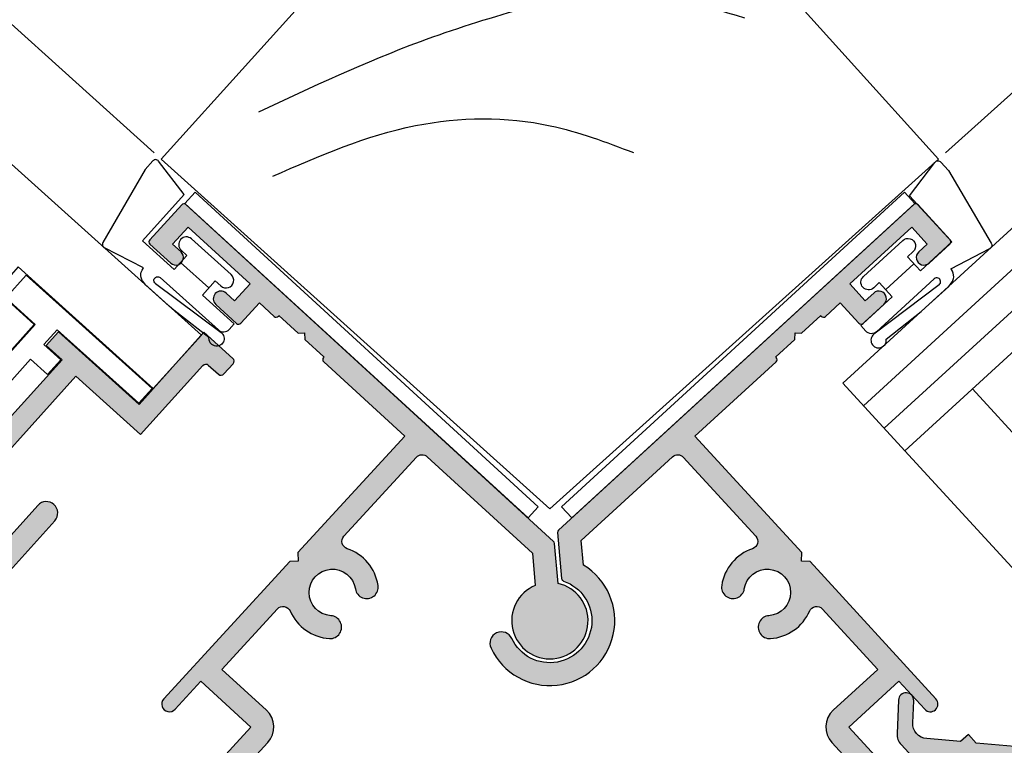
# Model space of a CAD drawing. Units: millimetres. Extents: x 0 to 354, y 0 to 482.
# Drawn here: x 225 to 290, y 146 to 194 of the extents above; entities that cross this region are included whole.
import ezdxf

# ---------------------------------------------------------------- set-up
doc = ezdxf.new("R2010")
doc.units = ezdxf.units.MM
doc.header["$PDMODE"] = 3
doc.header["$PDSIZE"] = 3
for name, color, linetype in [('APL Hatch', 253, 'Continuous'), ('APL Joinery', 2, 'Continuous'), ('APL Notes', 7, 'Continuous')]:
    doc.layers.add(name, color=color, linetype=linetype)
doc.styles.add('Arial-Bold', font='ARIALBD.TTF')
doc.dimstyles.new('ISO-25', dxfattribs={"dimtxt": 2.5, "dimasz": 4, "dimexe": 1.25, "dimexo": 0.625, "dimtad": 1, "dimtxsty": 'Standard', "dimcen": 2.5, "dimadec": 0, "dimazin": 0, "dimtfac": 1, "dimtmove": 0, "dimatfit": 3, "dimfxl": 1, "dimarcsym": 0})

# ---------------------------------------------------------------- blocks, each defined once
blk = doc.blocks.new('07103', base_point=(494.0467264791148, 408.3095849969407))
at = {"layer": 'APL Hatch'}
h = blk.add_hatch(color=256, dxfattribs=at)
edge = h.paths.add_edge_path(flags=16)
edge.add_arc((498.3962984791153, 427.261467587585), 0.7500000000002328, 44.63977295855091, 224.639772958557, ccw=False)
edge.add_arc((496.5462984791149, 425.4345849969405), 3.350000000000496, -33.50076038505108, 44.63977295858581, ccw=False)
edge.add_arc((499.7567306930084, 423.3095849969407), 0.5000000000000253, 146.4992396149542, 270)
edge.add_line((499.7567306930084, 422.8095849969407), (505.5467264791157, 422.8095849969407))
edge.add_line((505.5467264791157, 422.8095849969407), (505.5467264791157, 426.2614675875851))
edge.add_arc((507.2967264791157, 426.2614675875851), 1.75, 90, 180, ccw=False)
edge.add_line((507.2967264791157, 428.0114675875851), (511.3967264791151, 428.0114675875851))
edge.add_arc((511.3967264791151, 428.5114675875851), 0.5, 270, 360)
edge.add_line((511.8967264791151, 428.5114675875851), (511.8967264791151, 443.0595849969408))
edge.add_arc((511.3967264791151, 443.0595849969408), 0.5, 0, 90)
edge.add_line((511.3967264791151, 443.5595849969407), (493.0467264791157, 443.5595849969407))
edge.add_arc((493.0467264791157, 443.0595849969408), 0.5, 90, 180)
edge.add_line((492.5467264791157, 443.0595849969408), (492.5467264791157, 440.0595849969407))
edge.add_arc((491.0467264791157, 440.0595849969407), 1.5, -90, 0, ccw=False)
edge.add_line((491.0467264791157, 438.5595849969408), (477.3967264791151, 438.5595849969408))
edge.add_arc((477.3967264791151, 438.0595849969408), 0.5, 90, 180)
edge.add_line((476.8967264791151, 438.0595849969408), (476.896726479115, 418.3334035902847))
edge.add_arc((485.3967264791152, 418.3334035902848), 8.50000000000017, 180.0000000000004, 213.6487285868878)
edge.add_line((478.3208989779203, 413.6235559098032), (478.9591933542949, 412.6646160016355))
edge.add_arc((479.7916436485524, 413.2187157287514), 0.9999999999996809, 213.6487285869261, 315.0000000000368)
edge.add_line((480.4987504297392, 412.5116089475654), (489.9912701273786, 422.0041286452035))
edge.add_arc((491.9358137756416, 420.0595849969408), 2.749999999999861, 90.00000000000472, 135.0000000000059, ccw=False)
edge.add_line((491.9358137756415, 422.8095849969407), (493.3358662652215, 422.8095849969407))
edge.add_arc((493.3358662652215, 423.3095849969407), 0.5, 269.9999999999935, 393.500760385044)
edge.add_arc((496.5462984791153, 425.4345849969399), 3.350000000000573, 135.3602270414012, 213.5007603850401, ccw=False)
edge.add_arc((494.696298479115, 427.2614675875849), 0.7499999999999897, -44.639772958587514, 135.3602270414186, ccw=False)
edge.add_arc((496.5462984791151, 425.4345849969415), 1.849999999999111, 135.3602270414172, 404.6397729585926)
edge = h.paths.add_edge_path()
edge.add_line((486.4049948130859, 401.4784354062674), (480.9372350254932, 409.692910204529))
edge.add_arc((481.7696853197516, 410.2470099316442), 1.000000000000091, 134.999999999977, 213.6487285868674, ccw=False)
edge.add_line((481.0625785385654, 410.9541167128311), (490.1680468226747, 420.0595849969407))
edge.add_line((490.1680468226747, 420.0595849969407), (492.2962983302766, 420.0595849969407))
edge.add_line((492.2962983302766, 420.0595849969407), (492.2962983302766, 421.3095849969407))
edge.add_line((492.2962983302766, 421.3095849969407), (511.0967264791149, 421.3095849969407))
edge.add_arc((511.0967264791149, 422.0595849969408), 0.75, 270, 450)
edge.add_line((511.0967264791149, 422.8095849969407), (507.2967264791157, 422.8095849969407))
edge.add_arc((507.2967264791157, 423.0595849969407), 0.25, 180, 270, ccw=False)
edge.add_line((507.0467264791156, 423.0595849969407), (507.0467264791156, 426.3614675875855))
edge.add_arc((507.2967264791157, 426.3614675875855), 0.25, 90, 180, ccw=False)
edge.add_line((507.2967264791157, 426.6114675875854), (519.0467264791156, 426.6114675875854))
edge.add_line((519.0467264791156, 426.6114675875854), (519.0467264791156, 420.9095849969411))
edge.add_line((519.0467264791156, 420.9095849969411), (525.146726479115, 420.9095849969411))
edge.add_arc((525.146726479115, 420.6595849969411), 0.25, 0, 90, ccw=False)
edge.add_line((525.396726479115, 420.6595849969411), (525.396726479115, 419.7595849969415))
edge.add_arc((525.646726479115, 419.7595849969415), 0.25, 180, 270)
edge.add_line((525.646726479115, 419.5095849969415), (526.5467264791157, 419.5095849969415))
edge.add_arc((526.5467264791157, 419.7595849969415), 0.25, 270, 360)
edge.add_line((526.7967264791157, 419.7595849969415), (526.7967264791157, 422.3095849969407))
edge.add_line((526.7967264791157, 422.3095849969407), (520.4467264791153, 422.3095849969407))
edge.add_line((520.4467264791153, 422.3095849969407), (520.4467264791153, 429.4114675875857))
edge.add_line((520.4467264791153, 429.4114675875857), (519.2467264791154, 429.4114675875857))
edge.add_line((519.2467264791154, 429.4114675875857), (519.2467264791154, 428.0114675875851))
edge.add_line((519.2467264791154, 428.0114675875851), (513.396726479115, 428.0114675875851))
edge.add_line((513.396726479115, 428.0114675875851), (513.396726479115, 466.0595849969407))
edge.add_line((513.396726479115, 466.0595849969407), (509.8967264791151, 466.0595849969407))
edge.add_line((509.8967264791151, 466.0595849969407), (509.8967264791151, 464.0095849969405))
edge.add_arc((510.3967264791151, 464.0095849969405), 0.5, 180, 360)
edge.add_line((510.8967264791151, 464.0095849969405), (510.8967264791151, 464.7595849969405))
edge.add_line((510.8967264791151, 464.7595849969405), (512.3967264791152, 464.7595849969405))
edge.add_line((512.3967264791152, 464.7595849969405), (512.3967264791152, 459.2595849969406))
edge.add_line((512.3967264791152, 459.2595849969406), (510.8967264791151, 459.2595849969406))
edge.add_line((510.8967264791151, 459.2595849969406), (510.8967264791151, 460.0095849969405))
edge.add_arc((510.3967264791151, 460.0095849969405), 0.5, 0, 180)
edge.add_line((509.8967264791151, 460.0095849969405), (509.8967264791151, 457.9595849969413))
edge.add_line((509.8967264791151, 457.9595849969413), (511.8967264791151, 457.9595849969413))
edge.add_line((511.8967264791151, 457.9595849969413), (511.8967264791151, 456.4595849969413))
edge.add_line((511.8967264791151, 456.4595849969413), (512.146726479115, 456.4595849969413))
edge.add_line((512.146726479115, 456.4595849969413), (512.146726479115, 452.4595849969413))
edge.add_line((512.146726479115, 452.4595849969413), (511.8967264791151, 452.4595849969413))
edge.add_line((511.8967264791151, 452.4595849969413), (511.8967264791151, 447.0595849969408))
edge.add_arc((509.8967264791151, 447.0595849969408), 2, -90, 0, ccw=False)
edge.add_line((509.8967264791151, 445.0595849969407), (488.5467264791157, 445.0595849969407))
edge.add_arc((488.5467264791157, 444.5595849969407), 0.5, 90, 270)
edge.add_line((488.5467264791157, 444.0595849969407), (491.0467264791157, 444.0595849969407))
edge.add_line((491.0467264791157, 444.0595849969407), (491.0467264791157, 440.0595849969407))
edge.add_line((491.0467264791157, 440.0595849969407), (476.8967264791151, 440.0595849969407))
edge.add_line((476.8967264791151, 440.0595849969407), (476.8967264791151, 442.1569935006713))
edge.add_line((476.8967264791151, 442.1569935006713), (477.8632328300616, 443.8310316063473))
edge.add_arc((477.6467264791151, 443.956031606347), 0.2500000000000753, 330.0000000000852, 405.0000000000737)
edge.add_line((477.8235031744117, 444.132808301644), (476.8967264791151, 445.0595849969407))
edge.add_line((476.8967264791151, 445.0595849969407), (475.3967264791151, 445.0595849969407))
edge.add_line((475.3967264791151, 445.0595849969407), (475.3967264791151, 418.3334035902848))
edge.add_arc((485.3967264791146, 418.3334035902846), 9.999999999999545, 179.9999999999993, 213.6487285868891)
edge.add_line((477.072223536533, 412.7924063191301), (485.156319371699, 400.6472858155943))
edge.add_arc((487.6536702544735, 402.3095849969406), 2.999999999999848, 213.6487285868885, 269.9999999999978)
edge.add_line((487.6536702544733, 399.3095849969408), (491.0467264791147, 399.3095849969408))
edge.add_arc((491.0467264791147, 400.3095849969407), 1, 270, 360)
edge.add_line((492.0467264791148, 400.3095849969407), (492.0467264791148, 401.3595849969409))
edge.add_arc((491.5467264791147, 401.3595849969409), 0.5, 0, 180)
edge.add_line((491.0467264791147, 401.3595849969409), (491.0467264791147, 400.6095849969409))
edge.add_line((491.0467264791147, 400.6095849969409), (489.5467264791148, 400.6095849969409))
edge.add_line((489.5467264791148, 400.6095849969409), (489.5467264791148, 406.1095849969409))
edge.add_line((489.5467264791148, 406.1095849969409), (491.0467264791147, 406.1095849969409))
edge.add_line((491.0467264791147, 406.1095849969409), (491.0467264791147, 405.359584996941))
edge.add_arc((491.5467264791147, 405.359584996941), 0.5, 180, 360)
edge.add_line((492.0467264791148, 405.359584996941), (492.0467264791148, 406.4095849969411))
edge.add_arc((491.0467264791147, 406.4095849969411), 1, 0, 90)
edge.add_line((491.0467264791147, 407.4095849969411), (489.5467264791148, 407.4095849969411))
edge.add_arc((489.5467264791148, 405.9095849969411), 1.5, 90, 180)
edge.add_line((488.0467264791148, 405.9095849969411), (488.0467264791148, 401.3153199271977))
edge.add_arc((487.5467264791147, 401.3153199271977), 0.5, -96.13916736525988, 0, ccw=False)
edge.add_arc((487.6536702544726, 402.309584996941), 1.499999999999656, 213.6487285869111, 263.8608326347806, ccw=False)
at = {"layer": 'APL Joinery', "linetype": 'Continuous'}
for points in [[(492.2962983302766, 421.3095849969407), (511.0967264791149, 421.3095849969407, 0.9999999999999998), (511.0967264791149, 422.8095849969407), (507.2967264791157, 422.8095849969407, -0.4142135623730951)], [(507.2967264791157, 426.6114675875854), (519.0467264791156, 426.6114675875854), (519.0467264791156, 420.9095849969411), (525.146726479115, 420.9095849969411, -0.4142135623730951), (525.396726479115, 420.6595849969411), (525.396726479115, 419.7595849969415, 0.4142135623730951), (525.646726479115, 419.5095849969415), (526.5467264791157, 419.5095849969415, 0.4142135623730951), (526.7967264791157, 419.7595849969415), (526.7967264791157, 422.3095849969407), (520.4467264791153, 422.3095849969407), (520.4467264791153, 429.4114675875857), (519.2467264791154, 429.4114675875857), (519.2467264791154, 428.0114675875851), (513.396726479115, 428.0114675875851)]]:
    blk.add_lwpolyline(points, format="xyb", dxfattribs=at)
blk = doc.blocks.new('Timber Profile 14', base_point=(393.7519846435696, 820.8839080702458))
at = {"layer": 'APL Joinery', "color": 3, "linetype": 'Continuous'}
blk.add_lwpolyline([(391.7019846435692, 818.3339080702477), (386.7019846435687, 818.3339080702477), (386.7019846435687, 856.4320254796042), (398.5019846435694, 856.4320254796037), (398.5019846435698, 809.7320254796034), (393.8019846435695, 809.7320254796037), (393.8019846435695, 821.6339080702475), (391.7019846435687, 821.633908070248)], close=True, dxfattribs=at)
at = {"layer": 'APL Joinery', "color": 8}
for points, knots in [([(395.0380500373597, 855.4752186760918), (394.89416405571, 853.7003268954194), (394.612332889282, 850.2238254663334), (391.6248487596279, 845.6714687065561), (389.0323190059914, 843.3002743516691), (387.679324792558, 842.0627910647029)], [0, 0, 0, 0, 5.263591546577339, 10.30985873790608, 15.81802698952888, 15.81802698952888, 15.81802698952888, 15.81802698952888]), ([(397.458452421487, 846.0232058202477), (397.3042749500872, 844.0837523734544), (397.034065068257, 840.6846858177821), (393.4912435035322, 836.7140537572922), (391.3805634006039, 832.4927010298289), (388.6113428291015, 830.8322635653421), (387.4948128280252, 830.1627870118714)], [0, 0, 0, 0, 5.642376584452415, 9.88877231079371, 15.5710224310065, 19.40985520851824, 19.40985520851824, 19.40985520851824, 19.40985520851824])]:
    blk.add_open_spline(points, degree=3, knots=knots, dxfattribs=at)
blk = doc.blocks.new('9700529', base_point=(781.9306002937151, 277.8363373982324))
at = {"layer": 'APL Joinery', "color": 8, "linetype": 'Continuous'}
blk.add_lwpolyline([(774.6306002937147, 314.2344548075874), (774.6306002937147, 279.2863373982321), (779.980600293715, 279.2863373982321), (779.980600293715, 281.8863373982316), (781.9806002937146, 281.8863373982316), (781.9806002937146, 270.7844548075875), (780.6806002937149, 270.7844548075875), (780.6806002937149, 277.9863373982319), (779.3806002937151, 277.9863373982319), (779.3806002937151, 276.4863373982319), (778.080600293715, 276.4863373982319), (778.080600293715, 277.9863373982319), (773.6306002937147, 277.9863373982319), (773.6306002937147, 314.2344548075874)], close=True, dxfattribs=at)
blk = doc.blocks.new('9700158', base_point=(174.0833845896645, 209.1838914698199))
at = {"layer": 'APL Joinery', "color": 8}
for points in [[(170.0844615237555, 210.7276577405251, -1.047538523474869), (170.5833845896645, 210.7508376296199), (170.5833845896645, 205.6338914698199, 0.4142135623730951), (171.0833845896645, 205.1338914698199), (171.5833845896645, 205.1338914698199), (171.5833845896645, 207.9338914698198), (172.8333845896645, 207.9338914698198), (172.8333845896645, 207.4338914698198, 0.9999999999999998), (173.8333845896645, 207.4338914698198), (173.8333845896645, 210.9338914698199, 0.9999999999999998), (172.8333845896645, 210.9338914698199), (172.8333845896645, 210.4338914698199), (171.5833845896645, 210.4338914698199), (171.5833845896645, 213.2338914698199), (175.6833845896645, 213.2338914698199), (176.1792862290088, 215.9388095026067, 0.4683749459846007), (175.9333845896645, 216.2338914698199), (175.1833845896646, 216.2338914698199), (169.7838326132251, 215.081328357083, 0.4325719375873472), (169.5919031330922, 214.7715835957442)], [(170.0844615238645, 210.7276577404199), (170.5812307214826, 205.3929768350096, -1.73205080756885), (169.7943127780645, 205.7545845650198), (169.5990464418646, 208.6720902866199), (169.5856905330645, 209.0611154212198), (169.5833845896645, 211.1173474922199), (169.6471993674645, 211.4735521188198), (169.6839086074645, 211.5745025288198), (169.7450906740645, 211.6876893520199), (169.8123909474645, 211.7702851420198), (169.9286368740645, 211.8651173452199), (170.0142917672645, 211.9171221018198), (170.1427741072645, 211.9630086518199), (170.2804337572645, 211.9905405818199), (170.3333845896645, 212.0043371268199), (169.5919031330645, 214.7715835956199)]]:
    blk.add_lwpolyline(points, format="xyb", dxfattribs=at)
blk.add_lwpolyline([(172.2085048132645, 207.9338914698198), (172.2085048132645, 210.4338914698199)], dxfattribs=at)
blk = doc.blocks.new('07103Sash')
at = {"layer": 'APL Joinery', "rotation": 90}
for name, p in [('9700158', (-16.94999999999163, 37.00000000002001)), ('Timber Profile 14', (-25.15188259064399, 27.74999999999972)), ('07103', (0, 0)), ('9700529', (-21.10188259064489, 27.70000000000027))]:
    blk.add_blockref(name, p, dxfattribs=at)
blk = doc.blocks.new('07111')
at = {"layer": 'APL Hatch'}
h = blk.add_hatch(color=256, dxfattribs=at)
edge = h.paths.add_edge_path()
edge.add_arc((4.24e-14, 2.913e-13), 32.50237945000016, 221.8078020806047, 318.3245549696788, ccw=False)
edge.add_arc((-23.48140834291645, -21.00055649845946), 1.000000000000061, 137.4999999999986, 221.8078020806051, ccw=False)
edge.add_line((-24.21868567972661, -20.32496629084374), (-22.82044063875466, -18.79904959101986))
edge.add_arc((-23.37339864136236, -18.29235693530802), 0.7500000000001509, 317.5000000000002, 446.2192973222347)
edge.add_arc((-23.22339006603978, -16.02230794303368), 1.524999999998987, 8.780702677810325, 266.21929732227204, ccw=False)
edge.add_arc((-20.9750534043275, -15.67502238963163), 0.7500000000012913, 188.7807026777502, 368.7807026777759)
edge.add_arc((-23.22339006603838, -16.02230794303308), 3.0250000000001, 8.78070267777972, 87.02119635865452)
edge.add_line((-23.06619136294125, -13.00139523860993), (-18.46099853971693, -7.975709161559731))
edge.add_arc((-19.56691454493233, -6.962323850136202), 1.500000000000177, 317.5000000000042, 407.499999999993)
edge.add_line((-18.55352923350858, -5.856407844921008), (-21.4672308756484, -3.186492198442479))
edge.add_line((-21.4672308756484, -3.186492198442479), (-17.83534425252765, 0.7770165482920027))
edge.add_arc((-17.46670558412254, 0.4392214444843354), 0.4999999999999237, 23.65552997649138, 137.5000000000173, ccw=False)
edge.add_arc((-14.23789621679738, 1.853581748463945), 3.025000000000073, 203.6555299764926, 266.2192973222237)
edge.add_arc((-14.38790479212135, -0.4164672438101059), 0.7500000000011382, 266.2192973222211, 446.2192973222473)
edge.add_arc((-14.23789621679672, 1.853581748465057), 1.524999999998951, 8.780702677727618, 266.2192973221916, ccw=False)
edge.add_arc((-11.9895595550853, 2.200867301865041), 0.7500000000001668, 188.7807026777728, 368.7807026777739)
edge.add_arc((-14.23789621679722, 1.853581748463814), 3.024999999999966, 8.780702677772085, 71.34447002351031)
edge.add_arc((-13.11032725938126, 5.193374144148174), 0.4999999999999211, 137.499999999988, 251.34447002350208, ccw=False)
edge.add_line((-13.47896592778619, 5.531169247956029), (-8.732355462095034, 10.71118560042805))
edge.add_arc((-8.363716793689427, 10.37339049662155), 0.4999999999995003, 47.50000000015331, 137.5000000001546, ccw=False)
edge.add_line((-8.02592168988292, 10.74202916502715), (-1.140691455267074, 4.432878060763115))
edge.add_line((-1.140691455267074, 4.432878060763115), (-0.9549992226578741, 2.310406129822819))
edge.add_arc((2.72e-14, -1.406e-13), 2.50000000000014, 112.4576031237229, 437.542396876277)
edge.add_line((0.5392928244799009, 2.441139743944319), (0.3095396727431934, 5.067230285019458))
edge.add_arc((0.1103007331248442, 5.049799136469928), 0.1999999999999999, 4.999999999999336, 47.50000000000297)
edge.add_line((0.2454187746479685, 5.19725460383196), (-23.82245965772948, 27.2514019038787))
edge.add_arc((-23.95757769925261, 27.10394643651667), 0.2000000000000008, 47.50000000000303, 137.5000000000015)
edge.add_line((-24.10503316661464, 27.2390644780398), (-26.19936281022252, 24.95350473392905))
edge.add_arc((-26.05190734286049, 24.81838669240593), 0.2000000000000006, 137.5000000000015, 227.5000000000002)
edge.add_line((-26.18702538438362, 24.6709312250439), (-24.82306231128549, 23.42108934095548))
edge.add_arc((-24.48526720747663, 23.78972800936021), 0.5000000000004485, 227.4999999998879, 407.4999999998881)
edge.add_line((-24.14747210366778, 24.15836667776495), (-24.7004301062762, 24.66505933347614))
edge.add_line((-24.7004301062762, 24.66505933347614), (-23.6870447948532, 25.77097533869062))
edge.add_line((-23.6870447948532, 25.77097533869062), (-19.63201944239762, 22.05522919680584))
edge.add_line((-19.63201944239762, 22.05522919680584), (-20.64540475382051, 20.94931319159131))
edge.add_line((-20.64540475382051, 20.94931319159131), (-21.19836275642922, 21.45600584730289))
edge.add_arc((-21.53615786023676, 21.08736717889688), 0.5000000000004958, 47.50000000009825, 227.5000000000982)
edge.add_line((-21.87395296404429, 20.71872851049088), (-20.50998989094472, 19.4688866264035))
edge.add_arc((-20.37487184942173, 19.61634209376565), 0.200000000000001, 227.5000000000542, 317.5000000000016)
edge.add_line((-20.2274163820597, 19.48122405224253), (-19.01135400835204, 20.80832325850022))
edge.add_line((-19.01135400835204, 20.80832325850022), (-18.05289347049919, 19.93005598860003))
edge.add_arc((-17.91777542897605, 20.07751145596206), 0.2000000000000023, 227.4999999999965, 317.499999999789)
edge.add_line((-17.77031996161452, 19.94239341443838), (-17.73654045123317, 19.97925728127923))
edge.add_line((-17.73654045123317, 19.97925728127923), (-16.48316897865538, 18.83075392833208))
edge.add_line((-16.48316897865538, 18.83075392833208), (-16.05930871532814, 18.84926006709114))
edge.add_line((-16.05930871532814, 18.84926006709114), (-16.04080257657023, 18.42539980376369))
edge.add_line((-16.04080257657023, 18.42539980376369), (-14.78743110399244, 17.27689645081666))
edge.add_line((-14.78743110399244, 17.27689645081666), (-14.82121061437385, 17.24003258397552))
edge.add_arc((-14.67375514701189, 17.10491454245232), 0.200000000000001, 137.4999999999713, 227.5000000000138)
edge.add_line((-14.80887318853498, 16.95745907509026), (-9.500476363501264, 12.09320958025912))
edge.add_line((-9.500476363501264, 12.09320958025912), (-16.4928350123248, 4.462389144272691))
edge.add_line((-16.4928350123248, 4.462389144272691), (-16.46816016064702, 3.897242126502391))
edge.add_line((-16.46816016064702, 3.897242126502391), (-17.03330717841743, 3.872567274824547))
edge.add_line((-17.03330717841743, 3.872567274824547), (-25.27550771132724, -5.12221623425742))
edge.add_arc((-24.9068690429225, -5.460011338065618), 0.5000000000000128, 137.4999999999441, 317.4999999999441)
edge.add_line((-24.53823037451775, -5.797806441873817), (-22.84925485547922, -3.954613099847868))
edge.add_line((-22.84925485547922, -3.954613099847868), (-19.56691454493148, -6.962323850135533))
edge.add_line((-19.56691454493148, -6.962323850135533), (-25.478328861568, -13.41350054722626))
edge.add_line((-25.478328861568, -13.41350054722626), (-25.4536540098901, -13.97864756499631))
edge.add_line((-25.4536540098901, -13.97864756499631), (-26.01880102765989, -14.00332241667411))
edge.add_line((-26.01880102765989, -14.00332241667411), (-26.6268322145141, -14.66687201980372))
edge.add_arc((-26.47937674715203, -14.80199006132682), 0.2000000000000001, 137.5000000000153, 227.4999999999984)
edge.add_line((-26.61449478867517, -14.94944552868884), (-26.17353221523227, -15.35351328130954))
edge.add_arc((-23.2233900660385, -16.02230794303322), 3.024999999999959, 167.2269882711469, 230.3134991272538)
edge.add_arc((-25.4744075702199, -18.73497179907371), 0.4999999999999736, -42.49999999999358, 50.31349912727802, ccw=False)
edge.add_line((-25.10576890181483, -19.07276690288149), (-25.76733995970913, -19.79474502242293))
edge.add_arc((-26.13597862811422, -19.45694991861514), 0.5000000000000004, 227.4999999999558, 317.50000000000534, ccw=False)
edge.add_line((-26.47377373192234, -19.82558858701994), (-31.00611870183229, -15.67245959968331))
edge.add_line((-31.00611870183229, -15.67245959968331), (-31.58738683180569, -13.82891261987853))
edge.add_arc((-31.82581606949343, -13.90408906975514), 0.2500000000008176, 17.50000000007102, 92.50000000006453)
edge.add_line((-31.83672091633508, -13.65432701435887), (-33.06336976548131, -13.70788365973012))
edge.add_arc((-33.05464588800825, -13.90769330404649), 0.1999999999999974, 92.49999999999778, 137.4999999999652)
edge.add_line((-33.20210135537019, -13.77257526252327), (-34.0244008999508, -14.66995774594832))
edge.add_arc((-33.87694543258886, -14.80507578747155), 0.1999999999999997, 137.4999999999626, 227.4999999999984)
edge.add_line((-34.012063474112, -14.95253125483357), (-26.38124303812771, -21.94488990365567))
edge.add_arc((-26.04344793431984, -21.57625123525058), 0.5000000000000431, 227.4999999999988, 283.942690238054)
edge.add_arc((-25.89887718898491, -22.15857356832161), 0.0999999999999367, -8.942690238079024, 103.94269023809869, ccw=False)
edge.add_arc((-25.30617059750994, -22.25184144286609), 0.5000000000000002, 171.0573097619407, 227.5000000000085)
edge.add_line((-25.64396570131771, -22.6204801112712), (-22.97167458938235, -25.06918376318739))
edge.add_arc((4e-15, 5.72e-13), 34.00237944604704, 227.4999999999978, 318.3245549696799)
edge.add_arc((24.83697393768423, -22.10984994463144), 0.7499999980233313, 318.3245549697095, 498.3245549697095)
at = {"layer": 'APL Joinery', "linetype": 'Continuous'}
blk.add_lwpolyline([(-23.06619136294125, -13.00139523860993), (-18.46099853971693, -7.975709161559731, 0.4142135623730391), (-18.55352923350858, -5.856407844921008), (-21.4672308756484, -3.186492198442479), (-17.83534425252765, 0.7770165482920025, -0.5420773356008989), (-17.00871843982116, 0.6398399273182847, 0.2799754450661595), (-14.43735816860192, -1.164835043462374, 1.000000000000227), (-14.33845141564112, 0.3319005558421852, -2.083394336380318), (-12.73076944356199, 2.086377558985462, 1.000000000000009), (-11.24834966660862, 2.315357044744634, 0.2799754450661934), (-13.27026611858923, 4.719644726320685, -0.5420773356008319), (-13.47896592778619, 5.531169247956029), (-8.732355462095034, 10.71118560042805, -0.4142135623731024), (-8.02592168988292, 10.74202916502715), (-1.140691455267074, 4.432878060763115), (-0.9549992226578741, 2.310406129822819, 6.513130671389486), (0.5392928244799009, 2.441139743944319), (0.3095396727431934, 5.067230285019458, 0.1875965641994397), (0.2454187746479685, 5.19725460383196), (-23.82245965772948, 27.2514019038787, 0.4142135623730863), (-24.10503316661464, 27.2390644780398), (-26.19936281022252, 24.95350473392905, 0.414213562373088), (-26.18702538438362, 24.6709312250439), (-24.82306231128549, 23.42108934095548, 1.000000000000002), (-24.14747210366778, 24.15836667776495), (-24.7004301062762, 24.66505933347614), (-23.6870447948532, 25.77097533869062), (-19.63201944239762, 22.05522919680584), (-20.64540475382051, 20.94931319159131), (-21.19836275642922, 21.45600584730289, 0.9999999999999998), (-21.87395296404429, 20.71872851049088), (-20.50998989094472, 19.4688866264035, 0.4142135623728255), (-20.2274163820597, 19.48122405224253), (-19.01135400835204, 20.80832325850022), (-18.05289347049919, 19.93005598860003, 0.4142135623720338), (-17.77031996161452, 19.94239341443838), (-17.73654045123317, 19.97925728127923), (-16.48316897865538, 18.83075392833208), (-16.05930871532814, 18.84926006709114), (-16.04080257657023, 18.42539980376369), (-14.78743110399244, 17.27689645081666), (-14.82121061437385, 17.24003258397552, 0.4142135623733129), (-14.80887318853498, 16.95745907509026), (-9.500476363501264, 12.09320958025912), (-16.4928350123248, 4.462389144272691), (-16.46816016064702, 3.897242126502391), (-17.03330717841743, 3.872567274824547), (-25.27550771132724, -5.12221623425742, 0.9999999999999998), (-24.53823037451775, -5.797806441873817), (-22.84925485547922, -3.954613099847868), (-19.56691454493148, -6.962323850135533), (-25.478328861568, -13.41350054722626)], format="xyb", dxfattribs=at)
blk = doc.blocks.new('07112')
at = {"layer": 'APL Hatch'}
h = blk.add_hatch(color=256, dxfattribs=at)
edge = h.paths.add_edge_path()
edge.add_arc((14.23789621679656, 1.85358174846482), 1.524999999999062, -86.21929732219161, 171.219297322273, ccw=False)
edge.add_arc((14.38790479212105, -0.4164672438105454), 0.7500000000012202, 93.78070267774177, 273.7807026777679)
edge.add_arc((14.23789621679699, 1.853581748463507), 3.025000000000164, 273.7807026777753, 336.3444700235094)
edge.add_arc((17.4667055841223, 0.4392214444839653), 0.4999999999999388, 42.49999999998232, 156.3444700235103, ccw=False)
edge.add_line((17.83534425252742, 0.7770165482916412), (21.46723087564817, -3.186492198442721))
edge.add_line((21.46723087564817, -3.186492198442721), (18.55352923350813, -5.856407844921653))
edge.add_arc((19.56691454493179, -6.962323850136647), 1.499999999999974, 132.5000000000098, 222.4999999999903)
edge.add_line((18.46099853971645, -7.975709161559933), (23.066191362941, -13.00139523861024))
edge.add_arc((23.2233900660384, -16.02230794303309), 3.024999999999809, 92.97880364135094, 171.2192973222242)
edge.add_arc((20.97505340432753, -15.67502238963192), 0.7500000000010547, 171.2192973222192, 351.2192973222458)
edge.add_arc((23.22339006603963, -16.02230794303397), 1.524999999999038, -86.21929732227522, 171.2192973221905, ccw=False)
edge.add_arc((23.37339864135756, -18.29235693531998), 0.7500000000114335, 93.78070267735798, 222.4999999995848)
edge.add_line((22.82044063873787, -18.79904959103544), (23.33192118342708, -19.35723265758609))
edge.add_arc((22.96328251502243, -19.6950277613938), 0.4999999999996149, -40.618858340086774, 42.50000000002302, ccw=False)
edge.add_arc((-1.8652e-12, 2.558e-12), 30.75237945000312, 301.3506682311644, 319.38114165987747, ccw=False)
edge.add_arc((16.38988566370698, -26.90300278672243), 0.7500000000000387, 121.3506682312033, 301.3506682312034)
edge.add_arc((2.558e-12, -3.2205e-12), 32.25237944999597, 301.3506682311648, 319.3463895380773)
edge.add_arc((24.65832212365433, -21.17479208771321), 0.2500000000000025, 42.49999999999409, 139.3463895380782, ccw=False)
edge.add_line((24.84264145785687, -21.00589453580932), (25.67480926591453, -21.91404633905881))
edge.add_arc((26.04344793431957, -21.57625123525096), 0.499999999999997, 222.5000000000033, 312.5000000000044)
edge.add_line((26.38124303812742, -21.94488990365599), (34.01206347411193, -14.95253125483367))
edge.add_arc((33.8769454325888, -14.80507578747165), 0.2000000000000001, 312.5000000000012, 402.5000000000463)
edge.add_line((34.02440089995071, -14.6699577459484), (33.20210135536985, -13.77257526252338))
edge.add_arc((33.05464588800794, -13.90769330404664), 0.1999999999999995, 42.5000000000463, 87.49999999999812)
edge.add_line((33.06336976548101, -13.70788365973027), (31.83672091633483, -13.65432701435888))
edge.add_arc((31.82581606949343, -13.90408906975519), 0.2500000000008497, 87.49999999999282, 162.4999999999809)
edge.add_line((31.58738683180559, -13.82891261987879), (31.00611870183184, -15.67245959968374))
edge.add_line((31.00611870183184, -15.67245959968374), (26.47377373192228, -19.82558858702011))
edge.add_arc((26.1359786281142, -19.45694991861533), 0.4999999999999593, 222.4999999999971, 312.50000000004314, ccw=False)
edge.add_line((25.76733995970915, -19.79474502242311), (25.1057689018147, -19.0727669028818))
edge.add_arc((25.47440757021956, -18.7349717990739), 0.4999999999999043, 129.6865008727418, 222.5000000000225, ccw=False)
edge.add_arc((23.22339006603818, -16.02230794303326), 3.025000000000126, 309.6865008727409, 372.7730117288481)
edge.add_line((26.17353221523217, -15.3535132813098), (26.61449478867504, -14.94944552868918))
edge.add_arc((26.47937674715191, -14.80199006132714), 0.2000000000000019, 312.4999999999981, 402.4999999999847)
edge.add_line((26.62683221451398, -14.66687201980405), (26.01880102765972, -14.00332241667442))
edge.add_line((26.01880102765972, -14.00332241667442), (25.45365400988999, -13.9786475649966))
edge.add_line((25.45365400988999, -13.9786475649966), (25.47832886156778, -13.41350054722659))
edge.add_line((25.47832886156778, -13.41350054722659), (19.56691454493125, -6.962323850135788))
edge.add_line((19.56691454493125, -6.962323850135788), (22.84925485547887, -3.954613099848188))
edge.add_line((22.84925485547887, -3.954613099848188), (24.53823037451741, -5.797806441874131))
edge.add_arc((24.90686904292215, -5.460011338065933), 0.5000000000000128, 222.5000000000559, 402.5000000000559)
edge.add_line((25.2755077113269, -5.122216234257734), (17.0333071784172, 3.872567274824291))
edge.add_line((17.0333071784172, 3.872567274824291), (16.46816016064667, 3.897242126502078))
edge.add_line((16.46816016064667, 3.897242126502078), (16.49283501232457, 4.462389144272322))
edge.add_line((16.49283501232457, 4.462389144272322), (9.500476363501093, 12.09320958025887))
edge.add_line((9.500476363501093, 12.09320958025887), (14.80887318853482, 16.95745907509017))
edge.add_arc((14.67375514701172, 17.10491454245222), 0.1999999999999985, 312.4999999999872, 402.4999999999836)
edge.add_line((14.82121061437378, 17.24003258397531), (14.78743110399239, 17.27689645081651))
edge.add_line((14.78743110399239, 17.27689645081651), (16.04080257657006, 18.42539980376321))
edge.add_line((16.04080257657006, 18.42539980376321), (16.0593087153278, 18.84926006709077))
edge.add_line((16.0593087153278, 18.84926006709077), (16.48316897865527, 18.83075392833186))
edge.add_line((16.48316897865527, 18.83075392833186), (17.73654045123294, 19.97925728127905))
edge.add_line((17.73654045123294, 19.97925728127905), (17.77031996161435, 19.94239341443816))
edge.add_arc((17.91777542897582, 20.0775114559619), 0.1999999999999995, 222.5000000002361, 312.4999999999998)
edge.add_line((18.05289347049895, 19.93005598859987), (19.0113540083521, 20.80832325850022))
edge.add_line((19.0113540083521, 20.80832325850022), (20.22741638205947, 19.48122405224232))
edge.add_arc((20.37487184942153, 19.61634209376542), 0.1999999999999997, 222.4999999999876, 312.4999999999473)
edge.add_line((20.50998989094452, 19.46888662640327), (21.87395296404414, 20.71872851049076))
edge.add_arc((21.53615786023668, 21.08736717889674), 0.5000000000004295, 312.4999999998977, 492.4999999998977)
edge.add_line((21.19836275642922, 21.45600584730272), (20.64540475382046, 20.9493131915911))
edge.add_line((20.64540475382046, 20.9493131915911), (19.63201944239722, 22.05522919680561))
edge.add_line((19.63201944239722, 22.05522919680561), (23.68704479485302, 25.77097533869031))
edge.add_line((23.68704479485302, 25.77097533869031), (24.70043010627592, 24.66505933347582))
edge.add_line((24.70043010627592, 24.66505933347582), (24.14747210366742, 24.15836667776464))
edge.add_arc((24.48526720747641, 23.78972800935992), 0.5000000000005339, 132.5000000001252, 312.5000000001258)
edge.add_line((24.82306231128541, 23.42108934095521), (26.1870253843836, 24.6709312250437))
edge.add_arc((26.05190734286047, 24.81838669240573), 0.2000000000000027, 312.5000000000006, 402.5000000000034)
edge.add_line((26.19936281022249, 24.95350473392887), (24.10503316661425, 27.23906447803957))
edge.add_arc((23.95757769925223, 27.10394643651643), 0.2000000000000023, 42.50000000000347, 132.4999999999962)
edge.add_line((23.82245965772911, 27.25140190387846), (0.562866495751706, 5.937911594597981))
edge.add_arc((0.6979845372748306, 5.79045612723595), 0.1999999999999999, 132.4999999999974, 184.9999999999952)
edge.add_line((0.49874559765648, 5.773024978686435), (0.7613184607358701, 2.771803420400317))
edge.add_arc((0.9605574003542205, 2.789234568949832), 0.1999999999999999, 184.9999999999951, 250.9973019708151)
edge.add_arc((1.424e-13, 8.04e-14), 2.74999999999988, -154.9999999999976, 70.99730197081499, ccw=False)
edge.add_arc((-3.172077254628121, -1.479163916092435), 0.7500000000001384, 24.99999999999606, 204.999999999996)
edge.add_arc((1.661e-13, -1.57e-14), 4.250000000000138, 204.9999999999989, 418.9681209275321)
edge.add_line((2.190938403936001, 3.641742565058677), (2.04891223744903, 5.265109076366485))
edge.add_line((2.04891223744903, 5.265109076366485), (8.025921689882773, 10.74202916502681))
edge.add_arc((8.36371679368932, 10.37339049662132), 0.4999999999994527, 42.499999999860506, 132.4999999998581, ccw=False)
edge.add_line((8.732355462094802, 10.71118560042788), (13.47896592778607, 5.531169247955826))
edge.add_arc((13.11032725938092, 5.193374144148001), 0.5000000000000633, -71.34447002352272, 42.49999999999261, ccw=False)
edge.add_arc((14.23789621679684, 1.853581748463612), 3.024999999999836, 108.6555299764921, 171.2192973222281)
edge.add_arc((11.98955955508504, 2.200867301864805), 0.7500000000001537, 171.2192973222256, 351.2192973222273)
at = {"layer": 'APL Joinery', "linetype": 'Continuous'}
blk.add_lwpolyline([(25.47832886156778, -13.41350054722659), (19.56691454493125, -6.962323850135788), (22.84925485547887, -3.954613099848188), (24.53823037451741, -5.797806441874131, 0.9999999999999998), (25.2755077113269, -5.122216234257734), (17.0333071784172, 3.872567274824291), (16.46816016064667, 3.897242126502078), (16.49283501232457, 4.462389144272322), (9.500476363501093, 12.09320958025887), (14.80887318853482, 16.95745907509017, 0.4142135623730779), (14.82121061437378, 17.24003258397531), (14.78743110399239, 17.27689645081651), (16.04080257657006, 18.42539980376321), (16.0593087153278, 18.84926006709077), (16.48316897865527, 18.83075392833186), (17.73654045123294, 19.97925728127905), (17.77031996161435, 19.94239341443816, 0.4142135623718885), (18.05289347049895, 19.93005598859987), (19.0113540083521, 20.80832325850022), (20.22741638205947, 19.48122405224232, 0.414213562372888), (20.50998989094452, 19.46888662640327), (21.87395296404414, 20.71872851049076, 1), (21.19836275642922, 21.45600584730272), (20.64540475382046, 20.9493131915911), (19.63201944239722, 22.05522919680561), (23.68704479485302, 25.77097533869031), (24.70043010627592, 24.66505933347582), (24.14747210366742, 24.15836667776464, 1.000000000000002), (24.82306231128541, 23.42108934095521), (26.1870253843836, 24.6709312250437, 0.4142135623731149), (26.19936281022249, 24.95350473392887), (24.10503316661425, 27.23906447803957, 0.4142135623730602), (23.82245965772911, 27.25140190387846), (0.5628664957517051, 5.937911594597981, 0.233167297170188), (0.49874559765648, 5.773024978686435), (0.7613184607358701, 2.771803420400317, 0.2962006896969275), (0.8954348647369924, 2.600133920207468, -1.510796550039531), (-2.492346414350487, -1.162200219786899, 0.9999999999999994), (-3.851808094905757, -1.79612761239797, 1.351029371266391), (2.190938403936001, 3.641742565058677), (2.04891223744903, 5.265109076366485), (8.025921689882773, 10.74202916502681, -0.4142135623730825), (8.732355462094802, 10.71118560042788), (13.47896592778607, 5.531169247955826, -0.542077335600837), (13.27026611858877, 4.719644726320319, 0.2799754450661828), (11.24834966660837, 2.315357044744401, 1.000000000000013), (12.73076944356171, 2.08637755898523, -2.08339433638033), (14.33845141564096, 0.3319005558418372, 1.000000000000228), (14.43735816860148, -1.164835043462905, 0.2799754450661738), (17.0087184398209, 0.6398399273179058, -0.5420773356009102), (17.83534425252742, 0.7770165482916412), (21.46723087564817, -3.186492198442721), (18.55352923350813, -5.856407844921653, 0.4142135623729956), (18.46099853971645, -7.975709161559933), (23.066191362941, -13.00139523861024, 0.355299952256684)], format="xyb", dxfattribs=at)
blk = doc.blocks.new('timber custom 1')
at = {"layer": 'APL Joinery', "color": 3, "linetype": 'Continuous'}
blk.add_lwpolyline([(9.89933596540294, 37.69073247126087, -0.2125565616700245), (13.61506009278995, 36.03638550305513), (25.43859790714498, 22.905016436876), (0, 0), (-25.43859790714498, 22.905016436876), (-13.61506009278995, 36.03638550305513, -0.2125565616700245), (-9.89933596540294, 37.69073247126087)], format="xyb", close=True, dxfattribs=at)
at = {"layer": 'APL Joinery', "color": 8}
for points, knots in [([(-19.06198066666684, 26.01217131110519), (-15.56492168996651, 27.64759444122789), (-9.968543863778345, 30.26477813839555), (-2.282018179321495, 32.6809322170979), (4.904665389082675, 34.58143401948763), (9.773741320429131, 33.07597791893331), (12.74704219995686, 32.1566712556193)], [0, 0, 0, 0, 11.54722017285552, 18.47912985169512, 24.27860224589244, 33.37439467860801, 33.37439467860801, 33.37439467860801, 33.37439467860801]), ([(-18.13693843431798, 21.79487919888646), (-15.09028836107623, 23.12506118007447), (-9.335247023283525, 25.63773973011827), (-0.8702342645467425, 25.74166874698549), (3.679506892354676, 24.01767639869423), (5.472710070500113, 23.33819410476968)], [0, 0, 0, 0, 9.911908116756297, 18.72333204569142, 24.45540376577127, 24.45540376577127, 24.45540376577127, 24.45540376577127])]:
    blk.add_open_spline(points, degree=3, knots=knots, dxfattribs=at)
blk = doc.blocks.new('07123', base_point=(458.3656891128131, 292.4876175000117))
at = {"layer": 'APL Hatch'}
h = blk.add_hatch(color=256, dxfattribs=at)
edge = h.paths.add_edge_path()
edge.add_arc((459.8656891128155, 306.8876175000127), 0.5000000000000443, 44.99999999992173, 224.9999999999217, ccw=False)
edge.add_line((460.2192425034092, 307.2411708906055), (461.7727958940023, 305.6876175000123))
edge.add_arc((461.0656891128158, 304.9805107188258), 1.000000000000007, 0, 45, ccw=False)
edge.add_line((462.0656891128158, 304.9805107188258), (462.0656891128158, 304.2353124947366))
edge.add_arc((461.0656891128159, 304.2353124947378), 0.999999999999943, 317.56535368975875, 359.9999999999316, ccw=False)
edge.add_line((461.8037365730718, 303.5605636922864), (461.3598098581149, 303.074991901237))
edge.add_arc((461.7288335882434, 302.7376175000117), 0.5000000000000034, 137.5653536898278, 270)
edge.add_line((461.7288335882434, 302.2376175000117), (462.7656891128165, 302.2376175000117))
edge.add_arc((462.7656891128165, 301.7376175000117), 0.5, -90, 90, ccw=False)
edge.add_line((462.7656891128165, 301.2376175000117), (459.9003636353329, 301.2376175000117))
edge.add_arc((459.9003636353319, 300.7376175000115), 0.5000000000002274, 89.99999999987624, 137.5653536897021)
edge.add_line((459.5313399052041, 301.0749919012377), (453.6345243070663, 294.6249919012381))
edge.add_arc((454.0035480371938, 294.2876175000124), 0.4999999999996426, 137.5653536897282, 269.9999999998893)
edge.add_line((454.0035480371928, 293.7876175000128), (456.0544192755945, 293.7876175000128))
edge.add_arc((456.0544192755947, 294.7876175000129), 1.000000000000113, 269.9999999999902, 314.9999999999885)
edge.add_line((456.7615260567811, 294.0805107188261), (458.5416894616386, 295.8606741236834))
edge.add_arc((459.2487962428249, 295.1535673424968), 0.9999999999998475, 59.99999999997732, 134.9999999999862, ccw=False)
edge.add_line((459.7487962428252, 296.0195927462809), (460.1156891128133, 295.8077670490304))
edge.add_arc((459.8656891128134, 295.3747543471383), 0.4999999999998649, -137.2776334669029, 59.99999999999858, ccw=False)
edge.add_arc((459.3147017581562, 294.8659194672341), 0.2499999999996247, 42.72236653332014, 135.0000000002211)
edge.add_line((459.137925062859, 295.0426961625298), (458.1813745377661, 294.0861456374358))
edge.add_arc((458.5349279283585, 293.7325922468425), 0.4999999999994414, 134.9999999999263, 224.9999999999171)
edge.add_line((458.1813745377651, 293.3790388562501), (458.2192425034102, 293.341170890605))
edge.add_arc((457.8656891128169, 292.9876175000117), 0.500000000000004, -90, 45, ccw=False)
edge.add_line((457.8656891128169, 292.4876175000117), (440.5727954482293, 292.4876175000117))
edge.add_arc((440.5727954482292, 292.9876175000117), 0.5, 224.9999999999862, 270.0000000000065, ccw=False)
edge.add_line((440.2192420576359, 292.6340641094185), (437.5424653623388, 295.3108408047155))
edge.add_arc((437.7192420576352, 295.4876175000121), 0.2499999999997207, 90.00000000002609, 225.0000000000369, ccw=False)
edge.add_line((437.719242057635, 295.7376175000117), (438.3300891105548, 295.7376175000117))
edge.add_line((438.3300891105548, 295.7376175000117), (438.3300891105548, 296.9876175000117))
edge.add_line((438.3300891105548, 296.9876175000117), (440.3800891105541, 296.9876175000117))
edge.add_arc((440.3800891105541, 296.4876175000117), 0.5, -90, 90, ccw=False)
edge.add_line((440.3800891105541, 295.9876175000117), (439.6300891105541, 295.9876175000117))
edge.add_line((439.6300891105541, 295.9876175000117), (439.6300891105541, 295.0616946875852))
edge.add_line((439.6300891105541, 295.0616946875852), (440.2041662981276, 294.4876175000117))
edge.add_line((440.2041662981276, 294.4876175000117), (440.8800891105541, 294.4876175000117))
edge.add_line((440.8800891105541, 294.4876175000117), (440.8800891105541, 294.0376175000128))
edge.add_arc((441.1300891105541, 294.0376175000128), 0.25, 180, 270)
edge.add_line((441.1300891105541, 293.7876175000128), (443.6300891105541, 293.7876175000128))
edge.add_arc((443.6300891105541, 294.0376175000128), 0.25, 270, 360)
edge.add_line((443.8800891105541, 294.0376175000128), (443.8800891105541, 294.4876175000117))
edge.add_line((443.8800891105541, 294.4876175000117), (445.1300891105541, 294.4876175000117))
edge.add_line((445.1300891105541, 294.4876175000117), (445.1300891105541, 295.9876175000117))
edge.add_line((445.1300891105541, 295.9876175000117), (444.3800891105541, 295.9876175000117))
edge.add_arc((444.3800891105541, 296.4876175000117), 0.5, 90, 270, ccw=False)
edge.add_line((444.3800891105541, 296.9876175000117), (445.4300891105552, 296.9876175000117))
edge.add_arc((445.4300891105552, 295.9876175000117), 1, 0, 90, ccw=False)
edge.add_line((446.4300891105552, 295.9876175000117), (446.4300891105552, 293.7876175000129))
edge.add_line((446.4300891105552, 293.7876175000129), (448.9041058039487, 293.7876175000128))
edge.add_arc((448.9041058039507, 298.7876175000114), 4.999999999998578, 269.9999999999765, 317.5653536898046)
edge.add_line((452.5943431052322, 295.4138734877578), (458.3656891128169, 301.7266335070253))
edge.add_line((458.3656891128169, 301.7266335070253), (458.3656891128169, 302.4876175000117))
edge.add_line((458.3656891128169, 302.4876175000117), (459.061407295728, 302.4876175000117))
edge.add_line((459.061407295728, 302.4876175000117), (460.5640551380639, 304.1312297890105))
edge.add_arc((459.8260076778072, 304.8059785914611), 1.000000000000083, 317.565353689823, 404.9999999999953)
edge.add_line((460.5331144589938, 305.5130853726477), (459.5121357222217, 306.5340641094199))
at = {"layer": 'APL Joinery', "linetype": 'Continuous'}
blk.add_lwpolyline([(459.5121357222217, 306.5340641094199, -0.9999999999999797), (460.2192425034092, 307.2411708906055), (461.7727958940023, 305.6876175000123, -0.198912367379658), (462.0656891128158, 304.9805107188258), (462.0656891128158, 304.2353124947366, -0.1873013852563519), (461.8037365730718, 303.5605636922864), (461.3598098581149, 303.074991901237, 0.6521072359563518), (461.7288335882434, 302.2376175000117), (462.7656891128165, 302.2376175000117, -0.9999999999999998), (462.7656891128165, 301.2376175000117), (459.9003636353329, 301.2376175000117, 0.2105751711947796), (459.5313399052041, 301.0749919012377), (453.6345243070663, 294.6249919012381, 0.6521072359563482), (454.0035480371928, 293.7876175000128), (456.0544192755945, 293.7876175000128, 0.1989123673796545), (456.7615260567811, 294.0805107188261), (458.5416894616386, 295.8606741236834, -0.3394542588634284), (459.7487962428252, 296.0195927462809), (460.1156891128133, 295.8077670490304, -1.163404169897045), (459.4983642097079, 295.0355310938692, 0.4259052264678404), (459.137925062859, 295.0426961625298), (458.1813745377661, 294.0861456374358, 0.4142135623730951), (458.1813745377651, 293.3790388562501), (458.2192425034102, 293.341170890605, -0.6681786379192989), (457.8656891128169, 292.4876175000117), (440.5727954482293, 292.4876175000117, -0.1989123673797415), (440.2192420576359, 292.6340641094185), (437.5424653623388, 295.3108408047155, -0.668178637919367), (437.719242057635, 295.7376175000117), (438.3300891105548, 295.7376175000117), (438.3300891105548, 296.9876175000117), (440.3800891105541, 296.9876175000117, -0.9999999999999998), (440.3800891105541, 295.9876175000117), (439.6300891105541, 295.9876175000117), (439.6300891105541, 295.0616946875852), (440.2041662981276, 294.4876175000117), (440.8800891105541, 294.4876175000117), (440.8800891105541, 294.0376175000128, 0.4142135623730951), (441.1300891105541, 293.7876175000128), (443.6300891105541, 293.7876175000128, 0.4142135623730951), (443.8800891105541, 294.0376175000128), (443.8800891105541, 294.4876175000117), (445.1300891105541, 294.4876175000117), (445.1300891105541, 295.9876175000117), (444.3800891105541, 295.9876175000117, -0.9999999999999998), (444.3800891105541, 296.9876175000117), (445.4300891105552, 296.9876175000117, -0.4142135623730951), (446.4300891105552, 295.9876175000117), (446.4300891105552, 293.7876175000129), (448.9041058039487, 293.7876175000128, 0.2105751711947817), (452.5943431052322, 295.4138734877578), (458.3656891128169, 301.7266335070253), (458.3656891128169, 302.4876175000117), (459.061407295728, 302.4876175000117), (460.5640551380639, 304.1312297890105, 0.4011595793581357), (460.5331144589938, 305.5130853726477)], format="xyb", close=True, dxfattribs=at)
blk = doc.blocks.new('6Glass', base_point=(101.8368839708302, 399.4111348733001))
at = {"layer": 'APL Joinery', "color": 7}
for p, q in [((89.33688397083029, 412.4111348732999), (95.33688397083029, 412.4111348732999)), ((89.33688397083029, 412.4111348732999), (89.33688397083029, 392.4111348733)), ((95.33688397083029, 412.4111348732999), (95.33688397083029, 392.4111348733))]:
    blk.add_line(p, q, dxfattribs=at)
at = {"layer": 'APL Joinery', "color": 8}
for p, q in [((91.33688397083029, 412.4111348732999), (91.33688397083029, 392.4111348733)), ((93.33688397083029, 412.4111348732999), (93.33688397083029, 392.4111348733))]:
    blk.add_line(p, q, dxfattribs=at)
blk = doc.blocks.new('07123Glaze')
at = {"layer": 'APL Joinery', "color": 7}
for p, q in [((-14.50000000000005, 15.48775630540575), (-26.50000000000006, 15.48775630540575)), ((-14.50000000000005, 9.487756305405753), (-26.50000000000006, 9.487756305405753))]:
    blk.add_line(p, q, dxfattribs=at)
at = {"layer": 'APL Joinery', "rotation": 180}
blk.add_blockref('6Glass', (-39, 22.48775630540558), dxfattribs=at)
at = {"layer": 'APL Joinery', "xscale": -1}
blk.add_blockref('9700158', (-37, 16.94999999999891), dxfattribs=at)
at = {"layer": 'APL Joinery', "xscale": -1, "rotation": 90}
blk.add_blockref('07123', (0, 0), dxfattribs=at)
blk = doc.blocks.new('*D21')
at = {"layer": 'APL Notes', "color": 0, "lineweight": -2}
for p, q in [((233.8858572305615, 185.228988585885), (208.883184072578, 207.7414966156061)), ((285.6919840766979, 185.228988585885), (310.6946572346812, 207.7414966156061))]:
    blk.add_line(p, q, dxfattribs=at)
blk.add_arc((259.7889206536296, 161.9057655200345), 67.25042526820512, 45.40840840533003, 134.59159159467, dxfattribs=at)
at = {"layer": 'APL Notes', "color": 0}
for points in [[(213.0578012377583, 209.3361255144963), (212.0939126391438, 210.2573727925052), (209.8121151044245, 206.9050833576572)], [(307.4839286681156, 210.2573727925051), (306.520040069501, 209.3361255144963), (309.7657262028348, 206.9050833576572)]]:
    blk.add_solid(points, dxfattribs=at)
at = {"layer": 'Defpoints', "color": 0}
for p in [(278.3256500521189, 226.5510233659247), (234.3503227464847, 184.8107819569105), (285.2275185607746, 184.8107819569105), (259.7889206536296, 161.9057655200345), (259.7889206536296, 161.9057655200345)]:
    blk.add_point(p, dxfattribs=at)
at = {"layer": 'APL Notes', "color": 0, "insert": (259.7889206536296, 232.3357610474484), "char_height": 5, "attachment_point": 5, "style": 'Arial-Bold'}
blk.add_mtext('96°', dxfattribs=at)

msp = doc.modelspace()

# ---------------------------------------------------------------- linework, layer by layer
at = {"layer": 'APL Joinery', "color": 8, "linetype": 'Continuous'}
for points in [[(259.0333207399504, 162.0527841983253), (258.3573102505827, 161.3158921992727), (235.901399796423, 181.9165107904121), (236.5774102857899, 182.6534027894647)], [(260.544520567309, 162.0527841983253), (261.2205310566766, 161.3158921992727), (283.6764415108363, 181.9165107904121), (283.0004310214695, 182.6534027894647)]]:
    msp.add_lwpolyline(points, close=True, dxfattribs=at)

# ---------------------------------------------------------------- block references
at = {"layer": 'APL Joinery'}
for name, p, rotation in [('07103Sash', (225.6294017121553, 139.7690731048603), 318), ('07123Glaze', (293.9484395951026, 139.7690731048594), 312.5222860458647)]:
    msp.add_blockref(name, p, dxfattribs=dict(at, rotation=rotation))
at = {"layer": 'APL Joinery', "color": 3}
msp.add_blockref('timber custom 1', (259.7889206536296, 161.9057655200345), dxfattribs=at)
at = {"layer": 'APL Joinery'}
for name, p in [('07111', (259.7889206536295, 154.5864863181707)), ('07112', (259.7889206536295, 154.5864863181705))]:
    msp.add_blockref(name, p, dxfattribs=at)

# ---------------------------------------------------------------- dimensions: what is measured, and where the dimension line sits
at = {"layer": 'APL Notes'}
dim = msp.add_angular_dim_2l(base=(278.3256500521189, 226.5510233659247), line1=((285.2275185607746, 184.8107819569105), (259.7889206536296, 161.9057655200345)), line2=((259.7889206536296, 161.9057655200345), (234.3503227464847, 184.8107819569105)), dimstyle='ISO-25', override={"dimtxt": 5, "dimtxsty": 'Arial-Bold'}, dxfattribs=at)
dim.commit()
dim.dimension.update_dxf_attribs({"geometry": '*D21', "text_midpoint": (259.7889206536296, 229.1561907882396), "dimtype": 162})

doc.saveas('drawing.dxf')
